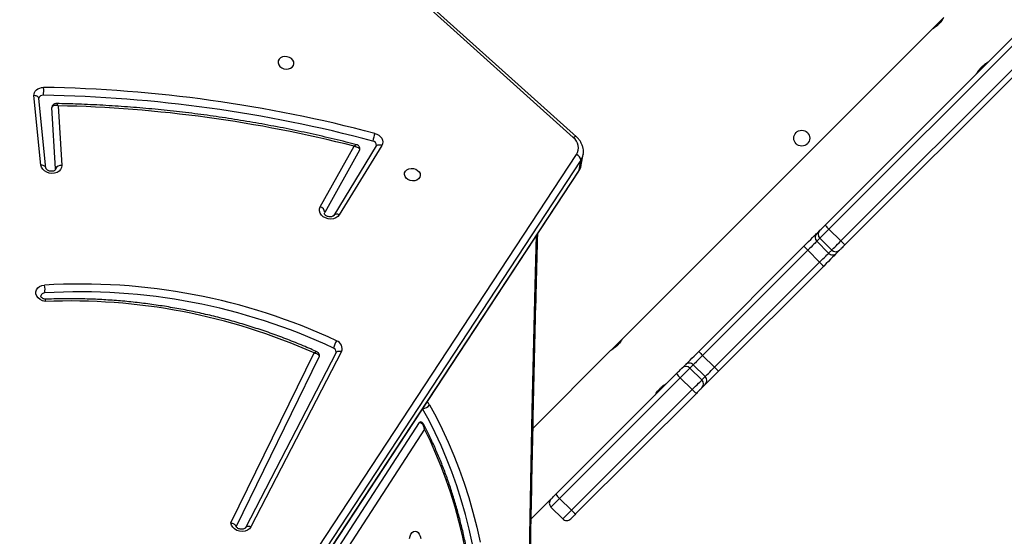
# Model space of a CAD drawing. Units: inches. Extents: x 566 to 4137, y -1949 to -355.
# Drawn here: x 2170 to 2223, y -1349 to -1321 of the extents above; entities that cross this region are included whole.
import ezdxf

# ---------------------------------------------------------------- set-up
doc = ezdxf.new("R2010")
doc.units = ezdxf.units.IN
doc.header["$MEASUREMENT"] = 0
doc.layers.add('VP-DIM', color=7, linetype='Continuous')
doc.layers.add('VP-EQ', color=7, linetype='Continuous', true_color=0x8a3492)
doc.styles.get("Standard").update_dxf_attribs({"font": 'arial.ttf'})
doc.dimstyles.get("Standard").update_dxf_attribs({"dimtxt": 14, "dimasz": 20, "dimexe": 20, "dimexo": 50, "dimgap": 20, "dimtad": 0, "dimdec": 0, "dimzin": 0, "dimdsep": 46, "dimtxsty": 'Standard', "dimcen": -0.09, "dimadec": 0, "dimazin": 0, "dimtfac": 1, "dimtdec": 4, "dimtofl": 0, "dimtmove": 0, "dimatfit": 3, "dimfxl": 70, "dimfxlon": 1, "dimtolj": 1, "dimtzin": 0, "dimarcsym": 0})

# ---------------------------------------------------------------- blocks, each defined once
blk = doc.blocks.new('*D85')
at = {"layer": 'Defpoints', "color": 0}
for p in [(2443.295, -375.369), (2443.295, -1127.827), (930.737, -1792.354)]:
    blk.add_point(p, dxfattribs=at)
at = {"layer": 'VP-DIM', "color": 0, "lineweight": -2}
for p, q in [((930.737, -445.369), (930.737, -355.369)), ((2443.295, -445.369), (2443.295, -355.369)), ((950.737, -375.369), (1663.133, -375.369)), ((2423.295, -375.369), (1743.579, -375.369))]:
    blk.add_line(p, q, dxfattribs=at)
at = {"layer": 'VP-DIM', "color": 0}
for points in [[(950.737, -372.035), (950.737, -378.702), (930.737, -375.369)], [(2423.295, -378.702), (2423.295, -372.035), (2443.295, -375.369)]]:
    blk.add_solid(points, dxfattribs=at)
at = {"layer": 'VP-DIM', "color": 0, "insert": (1703.356, -375.369), "char_height": 14, "attachment_point": 5}
blk.add_mtext('\\A1;1513', dxfattribs=at)
blk = doc.blocks.new('*D86')
at = {"layer": 'Defpoints', "color": 0}
for p in [(2293.295, -453.21), (2293.295, -1128.977), (1102.213, -1722.117)]:
    blk.add_point(p, dxfattribs=at)
at = {"layer": 'VP-DIM', "color": 0, "lineweight": -2}
for p, q in [((1102.213, -523.21), (1102.213, -433.21)), ((2293.295, -523.21), (2293.295, -433.21)), ((1122.213, -453.21), (1664.482, -453.21)), ((2273.295, -453.21), (1745.026, -453.21))]:
    blk.add_line(p, q, dxfattribs=at)
at = {"layer": 'VP-DIM', "color": 0}
for points in [[(1122.213, -449.877), (1122.213, -456.544), (1102.213, -453.21)], [(2273.295, -456.544), (2273.295, -449.877), (2293.295, -453.21)]]:
    blk.add_solid(points, dxfattribs=at)
at = {"layer": 'VP-DIM', "color": 0, "insert": (1704.754, -453.21), "char_height": 14, "attachment_point": 5}
blk.add_mtext('\\A1;1195', dxfattribs=at)
blk = doc.blocks.new('*D87')
at = {"layer": 'Defpoints', "color": 0}
for p in [(1639.195, -504.36), (1086.393, -1949.018), (2606.445, -1949.018)]:
    blk.add_point(p, dxfattribs=at)
at = {"layer": 'VP-DIM', "color": 0, "lineweight": -2}
for p, q in [((2536.445, -504.36), (2626.445, -504.36)), ((2606.445, -524.36), (2606.445, -1188.246)), ((2606.445, -1929.018), (2606.445, -1268.79)), ((2536.445, -1949.018), (2626.445, -1949.018))]:
    blk.add_line(p, q, dxfattribs=at)
at = {"layer": 'VP-DIM', "color": 0}
for points in [[(2609.779, -524.36), (2603.112, -524.36), (2606.445, -504.36)], [(2603.112, -1929.018), (2609.779, -1929.018), (2606.445, -1949.018)]]:
    blk.add_solid(points, dxfattribs=at)
at = {"layer": 'VP-DIM', "color": 0, "insert": (2606.445, -1228.518), "char_height": 14, "attachment_point": 5, "rotation": 90}
blk.add_mtext('\\A1;1445', dxfattribs=at)
blk = doc.blocks.new('*D88')
at = {"layer": 'Defpoints', "color": 0}
for p in [(1662.095, -704.383), (1157.127, -1776.625), (2492.445, -1776.625)]:
    blk.add_point(p, dxfattribs=at)
at = {"layer": 'VP-DIM', "color": 0, "lineweight": -2}
for p, q in [((2422.445, -704.383), (2512.445, -704.383)), ((2492.445, -724.383), (2492.445, -1200.232)), ((2492.445, -1756.625), (2492.445, -1280.776)), ((2422.445, -1776.625), (2512.445, -1776.625))]:
    blk.add_line(p, q, dxfattribs=at)
at = {"layer": 'VP-DIM', "color": 0}
for points in [[(2495.779, -724.383), (2489.112, -724.383), (2492.445, -704.383)], [(2489.112, -1756.625), (2495.779, -1756.625), (2492.445, -1776.625)]]:
    blk.add_solid(points, dxfattribs=at)
at = {"layer": 'VP-DIM', "color": 0, "insert": (2492.445, -1240.504), "char_height": 14, "attachment_point": 5, "rotation": 90}
blk.add_mtext('\\A1;1075', dxfattribs=at)
blk = doc.blocks.new('3029-1')
at = {"layer": 'VP-EQ', "color": 0, "linetype": 'Continuous', "lineweight": 25}
for p, q in [((1134.54, -992.931), (1096.167, -1051.363)), ((1134.556, -992.891), (1096.183, -1051.322)), ((1096.068, -1051.913), (1134.441, -993.481)), ((1134.674, -993.788), (1096.302, -1052.22)), ((1104.451, -1037.492), (1113.762, -1023.107)), ((1114.125, -1023.327), (1104.722, -1037.853)), ((1108.89, -1041.655), (1113.746, -1032.255)), ((1109.189, -1041.609), (1114.046, -1032.21)), ((1114.537, -1032.261), (1110.09, -1041.366)), ((1114.82, -1032.473), (1110.368, -1041.586)), ((1089.878, -1039.416), (1096.346, -1032.948)), ((1097.036, -1032.682), (1097.673, -1033.318)), ((1098.731, -1032.685), (1097.673, -1033.743)), ((1096.572, -1033.147), (1090.103, -1039.615)), ((1097.208, -1033.783), (1096.572, -1033.147)), ((1090.739, -1040.252), (1097.208, -1033.783)), ((1097.407, -1034.008), (1090.939, -1040.477)), ((1094.473, -1041.708), (1098.63, -1037.551)), ((1089.402, -1039.892), (1089.581, -1039.713)), ((1090.103, -1039.615), (1090.739, -1040.252)), ((1089.584, -1040.134), (1089.405, -1040.313)), ((1089.405, -1040.313), (1090.041, -1040.95)), ((1090.22, -1040.771), (1089.584, -1040.134)), ((1083.055, -1046.239), (1088.688, -1040.606)), ((1088.905, -1040.813), (1083.272, -1046.447)), ((1089.542, -1041.45), (1088.905, -1040.813)), ((1090.041, -1040.95), (1090.22, -1040.771)), ((1090.642, -1040.773), (1090.463, -1040.952)), ((1083.908, -1047.083), (1089.542, -1041.45)), ((1089.749, -1041.666), (1084.115, -1047.3)), ((1093.844, -1042.337), (1094.468, -1041.714)), ((1077.249, -1058.932), (1093.843, -1042.338)), ((1083.272, -1046.447), (1083.908, -1047.083)), ((1070.908, -1058.386), (1081.921, -1047.373)), ((1082.199, -1047.095), (1082.366, -1046.928)), ((1082.789, -1046.929), (1082.622, -1047.096)), ((1082.622, -1047.096), (1083.259, -1047.732)), ((1083.426, -1047.565), (1082.789, -1046.929)), ((1082.135, -1047.583), (1071.123, -1058.596)), ((1082.772, -1048.219), (1082.135, -1047.583)), ((1083.259, -1047.732), (1083.426, -1047.565)), ((1071.759, -1059.232), (1082.772, -1048.219)), ((1082.981, -1048.434), (1071.968, -1059.447)), ((1083.426, -1047.989), (1083.26, -1048.156)), ((1107.029, -1052.684), (1109.309, -1048.958)), ((1109.309, -1048.958), (1109.306, -1048.962)), ((1106.74, -1052.711), (1109.02, -1048.985)), ((1107.929, -1052.45), (1109.795, -1049.119)), ((1110.036, -1049.414), (1108.217, -1052.663)), ((1109.813, -1049.068), (1109.795, -1049.119)), ((1096.167, -1051.363), (1096.068, -1051.913)), ((1124.221, -1051.455), (1124.224, -1051.416)), ((1124.221, -1051.455), (1124.413, -1054.737)), ((1124.736, -1051.496), (1125.109, -1055.221)), ((1096.044, -1051.668), (1095.945, -1052.218)), ((1124.077, -1054.833), (1123.89, -1051.629)), ((1125.001, -1051.649), (1125.374, -1055.374)), ((1095.945, -1052.218), (1095.948, -1052.203)), ((1096.305, -1053.168), (1105.284, -1061.245)), ((1096.472, -1053.128), (1105.452, -1061.206)), ((1076.62, -1059.561), (1077.243, -1058.938))]:
    blk.add_line(p, q, dxfattribs=at)
at = {"layer": 'VP-EQ', "color": 0, "linetype": 'Continuous', "lineweight": 25, "flags": 128}
for points in [[(1098.441, -942.107), (1098.512, -944.789), (1098.671, -951.48), (1098.808, -958.172), (1098.922, -964.866), (1099.013, -971.56), (1099.082, -978.256), (1099.127, -984.951), (1099.15, -991.647), (1099.15, -998.344), (1099.127, -1005.04), (1099.082, -1011.735), (1099.013, -1018.431), (1098.922, -1025.125), (1098.808, -1031.819), (1098.671, -1038.511), (1098.512, -1045.202), (1098.441, -1047.884)], [(1104.182, -1038.801), (1103.828, -1038.158), (1103.492, -1037.491), (1103.172, -1036.801), (1102.87, -1036.09), (1102.587, -1035.358), (1102.323, -1034.606), (1102.078, -1033.837), (1101.852, -1033.051), (1101.647, -1032.25), (1101.462, -1031.436)], [(1101.872, -1031.336), (1102.054, -1032.139), (1102.256, -1032.928), (1102.478, -1033.702), (1102.72, -1034.46), (1102.981, -1035.201), (1103.26, -1035.922), (1103.557, -1036.623), (1103.872, -1037.303), (1104.204, -1037.96), (1104.552, -1038.594)], [(1102.242, -1031.008), (1102.412, -1031.792), (1102.601, -1032.563), (1102.81, -1033.321), (1103.038, -1034.062), (1103.285, -1034.787), (1103.55, -1035.494), (1103.833, -1036.181), (1104.134, -1036.847), (1104.451, -1037.492)], [(1105.253, -1031.631), (1105.222, -1031.758), (1105.171, -1031.867), (1105.106, -1031.95), (1105.03, -1032.003), (1104.948, -1032.02), (1104.866, -1032.003), (1104.79, -1031.95), (1104.725, -1031.867), (1104.674, -1031.758), (1104.643, -1031.631)], [(1113.746, -1032.255), (1113.82, -1032.156), (1113.927, -1032.078), (1114.059, -1032.029), (1114.205, -1032.01), (1114.356, -1032.024), (1114.501, -1032.07), (1114.627, -1032.144), (1114.727, -1032.241), (1114.793, -1032.353), (1114.82, -1032.473)], [(1113.746, -1032.255), (1113.801, -1032.273), (1113.855, -1032.282), (1113.906, -1032.283), (1113.952, -1032.277), (1113.991, -1032.262), (1114.023, -1032.24), (1114.043, -1032.215)], [(1114.043, -1032.215), (1114.045, -1032.212), (1114.046, -1032.21)], [(1096.346, -1032.948), (1096.399, -1032.895), (1096.449, -1032.845), (1096.495, -1032.799), (1096.535, -1032.759), (1096.568, -1032.726), (1096.592, -1032.702), (1096.607, -1032.687), (1096.612, -1032.682)], [(1097.036, -1032.682), (1097.027, -1032.691), (1097.001, -1032.717), (1096.959, -1032.759), (1096.902, -1032.816), (1096.832, -1032.886), (1096.752, -1032.967), (1096.664, -1033.055), (1096.572, -1033.147)], [(1097.208, -1033.783), (1097.3, -1033.691), (1097.388, -1033.603), (1097.468, -1033.523), (1097.538, -1033.453), (1097.595, -1033.396), (1097.638, -1033.353), (1097.664, -1033.327), (1097.673, -1033.318)], [(1097.673, -1033.743), (1097.668, -1033.748), (1097.653, -1033.763), (1097.629, -1033.787), (1097.596, -1033.819), (1097.556, -1033.859), (1097.51, -1033.905), (1097.46, -1033.956), (1097.407, -1034.008)], [(1089.581, -1039.713), (1089.594, -1039.7), (1089.616, -1039.678), (1089.646, -1039.648), (1089.684, -1039.61), (1089.727, -1039.567), (1089.775, -1039.519), (1089.826, -1039.468), (1089.878, -1039.416)], [(1088.688, -1040.606), (1088.815, -1040.479), (1088.937, -1040.357), (1089.053, -1040.241), (1089.157, -1040.137), (1089.247, -1040.047), (1089.319, -1039.975), (1089.371, -1039.923), (1089.402, -1039.892)], [(1090.103, -1039.615), (1090.012, -1039.706), (1089.923, -1039.795), (1089.839, -1039.879), (1089.763, -1039.955), (1089.698, -1040.021), (1089.645, -1040.073), (1089.606, -1040.112), (1089.584, -1040.134)], [(1089.405, -1040.313), (1089.383, -1040.335), (1089.346, -1040.372), (1089.296, -1040.422), (1089.233, -1040.485), (1089.16, -1040.558), (1089.08, -1040.639), (1088.994, -1040.725), (1088.905, -1040.813)], [(1090.22, -1040.771), (1090.243, -1040.748), (1090.281, -1040.71), (1090.334, -1040.657), (1090.4, -1040.592), (1090.475, -1040.516), (1090.559, -1040.432), (1090.648, -1040.343), (1090.739, -1040.252)], [(1090.939, -1040.477), (1090.887, -1040.529), (1090.836, -1040.58), (1090.788, -1040.628), (1090.744, -1040.671), (1090.707, -1040.708), (1090.677, -1040.739), (1090.655, -1040.761), (1090.642, -1040.773)], [(1089.542, -1041.45), (1089.63, -1041.361), (1089.716, -1041.275), (1089.797, -1041.194), (1089.87, -1041.122), (1089.932, -1041.059), (1089.983, -1041.008), (1090.02, -1040.972), (1090.041, -1040.95)], [(1090.463, -1040.952), (1090.432, -1040.983), (1090.379, -1041.036), (1090.307, -1041.108), (1090.218, -1041.198), (1090.113, -1041.302), (1089.998, -1041.417), (1089.875, -1041.54), (1089.749, -1041.666)], [(1110.09, -1041.366), (1110.081, -1041.394), (1110.08, -1041.399)], [(1109.189, -1041.609), (1109.188, -1041.611), (1109.166, -1041.639), (1109.135, -1041.661), (1109.096, -1041.676), (1109.049, -1041.683), (1108.999, -1041.681), (1108.945, -1041.672), (1108.89, -1041.655)], [(1124.778, -1044.341), (1124.919, -1044.378), (1125.046, -1044.442), (1125.151, -1044.528), (1125.227, -1044.631), (1125.268, -1044.744), (1125.272, -1044.859), (1125.239, -1044.969), (1125.17, -1045.066), (1125.071, -1045.142), (1124.947, -1045.195), (1124.809, -1045.218)], [(1082.366, -1046.928), (1082.388, -1046.906), (1082.434, -1046.86), (1082.5, -1046.794), (1082.586, -1046.708), (1082.688, -1046.606), (1082.803, -1046.491), (1082.926, -1046.368), (1083.055, -1046.239)], [(1083.272, -1046.447), (1083.182, -1046.537), (1083.095, -1046.623), (1083.015, -1046.703), (1082.944, -1046.775), (1082.884, -1046.835), (1082.837, -1046.881), (1082.805, -1046.913), (1082.789, -1046.929)], [(1081.921, -1047.373), (1081.972, -1047.322), (1082.022, -1047.272), (1082.069, -1047.225), (1082.11, -1047.184), (1082.144, -1047.15), (1082.171, -1047.123), (1082.19, -1047.104), (1082.199, -1047.095)], [(1082.622, -1047.096), (1082.606, -1047.112), (1082.574, -1047.144), (1082.527, -1047.191), (1082.466, -1047.252), (1082.394, -1047.324), (1082.313, -1047.405), (1082.226, -1047.492), (1082.135, -1047.583)], [(1083.426, -1047.565), (1083.442, -1047.55), (1083.473, -1047.518), (1083.52, -1047.471), (1083.58, -1047.411), (1083.651, -1047.34), (1083.732, -1047.26), (1083.818, -1047.173), (1083.908, -1047.083)], [(1084.115, -1047.3), (1083.987, -1047.428), (1083.863, -1047.552), (1083.749, -1047.667), (1083.647, -1047.768), (1083.561, -1047.854), (1083.494, -1047.921), (1083.449, -1047.966), (1083.426, -1047.989)], [(1082.772, -1048.219), (1082.862, -1048.129), (1082.95, -1048.041), (1083.031, -1047.96), (1083.103, -1047.888), (1083.164, -1047.828), (1083.211, -1047.78), (1083.243, -1047.748), (1083.259, -1047.732)], [(1109.02, -1048.985), (1109.097, -1048.893), (1109.202, -1048.823), (1109.33, -1048.778), (1109.47, -1048.762), (1109.613, -1048.776), (1109.751, -1048.818), (1109.874, -1048.886), (1109.973, -1048.975), (1110.042, -1049.08), (1110.077, -1049.193), (1110.075, -1049.307), (1110.036, -1049.414)], [(1105.519, -1051.142), (1105.511, -1051.242), (1105.466, -1051.332), (1105.389, -1051.406), (1105.286, -1051.456), (1105.166, -1051.478), (1105.04, -1051.471), (1104.919, -1051.434), (1104.814, -1051.371), (1104.735, -1051.289), (1104.687, -1051.193), (1104.677, -1051.092), (1104.703, -1050.997), (1104.765, -1050.914), (1104.856, -1050.851), (1104.969, -1050.814), (1105.094, -1050.807), (1105.218, -1050.829), (1105.332, -1050.879), (1105.426, -1050.953), (1105.49, -1051.043), (1105.519, -1051.142)], [(1096.183, -1051.322), (1096.179, -1051.329), (1096.167, -1051.363)], [(1123.89, -1051.629), (1123.902, -1051.516), (1123.951, -1051.412), (1124.032, -1051.324), (1124.141, -1051.257), (1124.27, -1051.216), (1124.411, -1051.203), (1124.555, -1051.221), (1124.691, -1051.266), (1124.811, -1051.338), (1124.906, -1051.429), (1124.971, -1051.536), (1125.001, -1051.649)], [(1124.736, -1051.496), (1124.736, -1051.5), (1124.736, -1051.501)], [(1124.736, -1051.501), (1124.747, -1051.535), (1124.769, -1051.567), (1124.801, -1051.594), (1124.842, -1051.618), (1124.89, -1051.635), (1124.944, -1051.645), (1125.001, -1051.649)], [(1107.929, -1052.45), (1107.917, -1052.482), (1107.915, -1052.49)], [(1096.305, -1053.168), (1096.308, -1053.17), (1096.329, -1053.179), (1096.358, -1053.18), (1096.392, -1053.171), (1096.431, -1053.153), (1096.472, -1053.128)], [(1107.11, -1053.351), (1106.995, -1053.31), (1106.893, -1053.25), (1106.807, -1053.175), (1106.742, -1053.088), (1106.702, -1052.993), (1106.688, -1052.896), (1106.701, -1052.8), (1106.74, -1052.711)], [(1107.029, -1052.684), (1107.01, -1052.707), (1106.979, -1052.728), (1106.941, -1052.741), (1106.896, -1052.746), (1106.846, -1052.742), (1106.793, -1052.73), (1106.74, -1052.711)], [(1125.109, -1055.221), (1125.109, -1055.225), (1125.12, -1055.259), (1125.142, -1055.291), (1125.174, -1055.319), (1125.215, -1055.342), (1125.263, -1055.359), (1125.317, -1055.37), (1125.374, -1055.374)], [(1125.374, -1055.374), (1125.372, -1055.461), (1125.348, -1055.545), (1125.304, -1055.622), (1125.241, -1055.689), (1125.161, -1055.744), (1125.067, -1055.784), (1124.964, -1055.808), (1124.856, -1055.815)], [(1112.288, -1057.134), (1112.259, -1057.035), (1112.195, -1056.945), (1112.101, -1056.871), (1111.987, -1056.821), (1111.863, -1056.799), (1111.738, -1056.806), (1111.625, -1056.843), (1111.534, -1056.905), (1111.472, -1056.988), (1111.446, -1057.084), (1111.456, -1057.184), (1111.504, -1057.28), (1111.583, -1057.363), (1111.688, -1057.426), (1111.809, -1057.462), (1111.935, -1057.47), (1112.055, -1057.447), (1112.158, -1057.397), (1112.235, -1057.324), (1112.28, -1057.233), (1112.288, -1057.134)]]:
    blk.add_lwpolyline(points, dxfattribs=at)
at = {"layer": 'VP-EQ', "color": 0, "linetype": 'Continuous', "lineweight": 25}
blk.add_circle((1084.23, -1053.097), 0.425, dxfattribs=at)
for centre, radius, start, end in [((1096.824, -1032.894), 0.3, 45, 135), ((1095.641, -1033.972), 1.243, 41.5634, 55.4473), ((1097.461, -1033.53), 0.3, 315, 45), ((1096.383, -1034.714), 1.244, 34.5661, 48.442), ((1104.678, -1037.829), 0.0506, 274.2017, 332.0637), ((1104.579, -1039.075), 0.483, 94.3695, 145.3453), ((1104.501, -1038.633), 0.361, 207.6871, 238.7184), ((1089.173, -1040.44), 1.243, 41.5589, 55.4458), ((1089.614, -1040.101), 0.298, 135.3602, 225.3591), ((1089.793, -1039.922), 0.298, 135.364, 225.3553), ((1089.914, -1041.183), 1.244, 34.5661, 48.442), ((1086.456, -1043.156), 3.389, 43.7313, 48.8056), ((1090.253, -1040.74), 0.298, 224.6428, 314.6445), ((1090.432, -1040.561), 0.298, 224.6488, 314.6384), ((1087.183, -1043.913), 3.41, 41.2134, 46.2563), ((1123.452, -1012.213), 32.155, 245.9893, 272.3627), ((1109.294, -1041.817), 0.435, 158.1274, 251.4937), ((1108.146, -1041.56), 1.211, 326.445, 346.4243), ((1109.402, -1041.641), 0.218, 175.5237, 248.9581), ((1122.868, -1012.895), 31.961, 244.9255, 273.4529), ((1122.861, -1012.939), 32.338, 244.9247, 273.4536), ((1124.8, -1044.584), 0.215, 268.2235, 344.8061), ((1126.096, -1044.962), 1.313, 172.8549, 191.2795), ((1080.805, -1048.808), 3.414, 43.7433, 48.7805), ((1082.577, -1047.14), 0.299, 44.8963, 134.8973), ((1077.864, -1051.749), 5.967, 44.2805, 47.1618), ((1082.41, -1047.307), 0.299, 44.8982, 134.8954), ((1081.56, -1049.538), 3.397, 41.2035, 46.2662), ((1083.047, -1047.944), 0.299, 315.1008, 45.0992), ((1083.214, -1047.778), 0.299, 315.1068, 45.0996), ((1078.613, -1052.484), 5.957, 42.8357, 45.722), ((1308.188, -1273.343), 318.28, 134.96703, 135.03788), ((1109.147, -1048.778), 0.243, 238.2734, 310.7007), ((1110.124, -1049.096), 0.331, 184.0568, 254.4398), ((1096.849, -1051.815), 0.819, 146.4445, 169.6788), ((1123.941, -1051.323), 0.31, 260.6552, 334.8053), ((1096.764, -1052.371), 0.833, 146.6396, 168.3802), ((1096.415, -1051.891), 0.347, 183.5007, 251.0603), ((1096.895, -1052.578), 0.694, 148.8489, 232.4027), ((1125.559, -984.96), 69.888, 255.6326, 268.78541), ((1107.255, -1052.713), 0.233, 177.5361, 260.284), ((1103.471, -1052.199), 3.817, 342.4322, 348.7593), ((1126.106, -981.663), 73.741, 255.15621, 269.03882), ((1126.099, -981.706), 74.119, 255.15605, 269.03916), ((1124.891, -1055.167), 0.227, 264.5053, 342.6051), ((1126.766, -1055.666), 1.916, 171.8461, 184.4601)]:
    blk.add_arc(centre, radius, start, end, dxfattribs=at)
for points, knots in [([(1098.377, -942.01), (1098.425, -943.816), (1098.526, -947.657), (1098.658, -953.536), (1098.778, -959.645), (1098.878, -965.755), (1098.96, -971.865), (1099.022, -977.977), (1099.066, -984.088), (1099.09, -990.201), (1099.095, -996.313), (1099.082, -1002.425), (1099.049, -1008.537), (1098.998, -1014.648), (1098.927, -1020.759), (1098.837, -1026.87), (1098.729, -1032.979), (1098.6, -1039.088), (1098.483, -1044.089), (1098.401, -1047.054), (1098.376, -1047.983)], [0, 0, 0, 0, 0.051161, 0.108818, 0.166475, 0.224132, 0.281789, 0.339446, 0.397102, 0.45476, 0.512417, 0.570073, 0.62773, 0.685387, 0.743044, 0.800701, 0.858358, 0.916015, 0.973672, 1, 1, 1, 1]), ([(1102.975, -1015.53), (1102.952, -1015.603), (1102.853, -1015.908), (1102.692, -1016.457), (1102.498, -1017.181), (1102.322, -1017.918), (1102.164, -1018.665), (1102.025, -1019.422), (1101.904, -1020.188), (1101.801, -1020.961), (1101.717, -1021.74), (1101.652, -1022.524), (1101.606, -1023.312), (1101.58, -1024.102), (1101.572, -1024.893), (1101.583, -1025.684), (1101.614, -1026.474), (1101.663, -1027.261), (1101.732, -1028.044), (1101.82, -1028.822), (1101.926, -1029.593), (1102.051, -1030.357), (1102.194, -1031.113), (1102.355, -1031.858), (1102.535, -1032.592), (1102.732, -1033.314), (1102.946, -1034.023), (1103.177, -1034.717), (1103.426, -1035.395), (1103.69, -1036.056), (1103.971, -1036.699), (1104.235, -1037.261), (1104.411, -1037.6), (1104.483, -1037.739)], [0, 0, 0, 0, 0.0103812, 0.0437222, 0.0770622, 0.1103961, 0.1437286, 0.1770555, 0.2103817, 0.2437046, 0.2770236, 0.3103431, 0.3436613, 0.3769789, 0.4102948, 0.4436119, 0.476929, 0.5102471, 0.5435645, 0.5768859, 0.6102071, 0.6435315, 0.676859, 0.7101915, 0.7435249, 0.7768638, 0.8102061, 0.8435537, 0.8769037, 0.9102614, 0.9436226, 0.9769884, 1, 1, 1, 1]), ([(1114.046, -1032.21), (1114.047, -1032.207), (1114.053, -1032.197), (1114.073, -1032.176), (1114.123, -1032.147), (1114.195, -1032.127), (1114.282, -1032.125), (1114.37, -1032.142), (1114.449, -1032.176), (1114.507, -1032.22), (1114.541, -1032.264), (1114.547, -1032.281), (1114.55, -1032.29)], [0, 0, 0, 0, 0.051378, 0.162339, 0.264656, 0.371888, 0.477884, 0.583772, 0.689423, 0.794768, 0.901372, 1, 1, 1, 1]), ([(1114.82, -1032.473), (1114.819, -1032.473), (1114.816, -1032.472), (1114.79, -1032.467), (1114.733, -1032.451), (1114.653, -1032.414), (1114.589, -1032.361), (1114.554, -1032.317), (1114.553, -1032.293), (1114.553, -1032.289)], [0, 0, 0, 0, 0.004477, 0.026815, 0.194981, 0.456413, 0.709373, 0.955692, 1, 1, 1, 1]), ([(1104.451, -1037.492), (1104.451, -1037.492), (1104.451, -1037.493), (1104.451, -1037.496), (1104.45, -1037.502), (1104.448, -1037.516), (1104.444, -1037.555), (1104.446, -1037.631), (1104.457, -1037.705), (1104.482, -1037.738), (1104.484, -1037.741)], [0, 0, 0, 0, 0.003923, 0.011553, 0.028441, 0.070006, 0.174196, 0.456733, 0.952624, 1, 1, 1, 1]), ([(1104.451, -1037.492), (1104.451, -1037.492), (1104.451, -1037.493), (1104.452, -1037.496), (1104.452, -1037.502), (1104.454, -1037.517), (1104.459, -1037.556), (1104.479, -1037.636), (1104.526, -1037.732), (1104.594, -1037.806), (1104.659, -1037.846), (1104.701, -1037.85), (1104.722, -1037.853)], [0, 0, 0, 0, 0.002119, 0.006094, 0.014957, 0.037044, 0.092251, 0.243017, 0.506701, 0.703652, 0.849021, 1, 1, 1, 1]), ([(1104.484, -1037.741), (1104.487, -1037.747), (1104.5, -1037.78), (1104.541, -1037.826), (1104.604, -1037.867), (1104.655, -1037.884), (1104.68, -1037.879), (1104.681, -1037.879)], [0, 0, 0, 0, 0.0804468, 0.4034797, 0.700527, 0.9888304, 1, 1, 1, 1]), ([(1092.09, -1039.328), (1092.091, -1039.326), (1092.094, -1039.32), (1092.074, -1039.354), (1092.03, -1039.425), (1091.959, -1039.526), (1091.865, -1039.639), (1091.756, -1039.746), (1091.647, -1039.835), (1091.549, -1039.903), (1091.481, -1039.945), (1091.451, -1039.962), (1091.458, -1039.958), (1091.459, -1039.958)], [0, 0, 0, 0, 0.0315433, 0.1350488, 0.2396246, 0.3473983, 0.4558134, 0.5609578, 0.6641294, 0.7695788, 0.878068, 0.9856921, 1, 1, 1, 1]), ([(1110.081, -1041.398), (1110.08, -1041.401), (1110.071, -1041.428), (1110.078, -1041.487), (1110.105, -1041.559), (1110.154, -1041.615), (1110.194, -1041.637), (1110.213, -1041.647)], [0, 0, 0, 0, 0.02614, 0.284861, 0.547922, 0.787697, 1, 1, 1, 1]), ([(1110.368, -1041.586), (1110.368, -1041.586), (1110.334, -1041.582), (1110.261, -1041.566), (1110.172, -1041.523), (1110.115, -1041.469), (1110.088, -1041.416), (1110.09, -1041.383), (1110.09, -1041.366)], [0, 0, 0, 0, 0.0023066, 0.2126397, 0.464189, 0.6689314, 0.830338, 1, 1, 1, 1]), ([(1110.368, -1041.586), (1110.368, -1041.586), (1110.345, -1041.604), (1110.297, -1041.637), (1110.242, -1041.657), (1110.222, -1041.647), (1110.215, -1041.644)], [0, 0, 0, 0, 0.003846, 0.358185, 0.781877, 1, 1, 1, 1]), ([(1093.842, -1042.337), (1093.842, -1042.337), (1093.841, -1042.339), (1093.867, -1042.295), (1093.918, -1042.214), (1093.997, -1042.108), (1094.096, -1041.995), (1094.206, -1041.893), (1094.314, -1041.809), (1094.405, -1041.748), (1094.466, -1041.711), (1094.47, -1041.709), (1094.473, -1041.707)], [0, 0, 0, 0, 0.06025, 0.163704, 0.269181, 0.377629, 0.485453, 0.589725, 0.693207, 0.799736, 0.908521, 1, 1, 1, 1]), ([(1109.185, -1041.623), (1109.185, -1041.623), (1109.185, -1041.618), (1109.187, -1041.613), (1109.189, -1041.609)], [0, 0, 0, 0, 0.0667037, 1, 1, 1, 1]), ([(1110.214, -1041.647), (1110.323, -1041.696), (1110.703, -1041.866), (1111.361, -1042.141), (1112.193, -1042.464), (1113.037, -1042.763), (1113.891, -1043.04), (1114.754, -1043.293), (1115.625, -1043.523), (1116.504, -1043.729), (1117.388, -1043.91), (1118.276, -1044.067), (1119.169, -1044.2), (1120.064, -1044.308), (1120.961, -1044.391), (1121.858, -1044.449), (1122.755, -1044.482), (1123.649, -1044.489), (1124.328, -1044.478), (1124.707, -1044.462), (1124.791, -1044.459)], [0, 0, 0, 0, 0.024313, 0.084238, 0.144165, 0.204091, 0.264018, 0.323945, 0.383871, 0.443799, 0.503726, 0.563652, 0.62358, 0.683507, 0.743435, 0.803364, 0.863294, 0.923222, 0.983153, 1, 1, 1, 1]), ([(1124.76, -1044.454), (1124.773, -1044.456), (1124.815, -1044.463), (1124.883, -1044.488), (1124.948, -1044.53), (1124.99, -1044.575), (1125.007, -1044.613), (1125.01, -1044.63), (1125.007, -1044.637), (1125.006, -1044.639)], [0, 0, 0, 0, 0.075092, 0.238212, 0.401335, 0.565462, 0.735704, 0.923354, 1, 1, 1, 1]), ([(1124.791, -1044.458), (1124.791, -1044.459), (1124.788, -1044.464), (1124.784, -1044.444), (1124.78, -1044.403), (1124.779, -1044.362), (1124.778, -1044.344), (1124.778, -1044.342), (1124.778, -1044.341)], [0, 0, 0, 0, 0.0147, 0.378143, 0.745992, 0.970198, 0.991897, 1, 1, 1, 1]), ([(1109.309, -1048.958), (1109.311, -1048.955), (1109.318, -1048.945), (1109.342, -1048.922), (1109.396, -1048.894), (1109.472, -1048.878), (1109.56, -1048.879), (1109.647, -1048.899), (1109.722, -1048.936), (1109.777, -1048.981), (1109.806, -1049.024), (1109.815, -1049.053), (1109.813, -1049.063), (1109.813, -1049.068)], [0, 0, 0, 0, 0.0452455, 0.1416763, 0.2318761, 0.3267186, 0.4209559, 0.5150563, 0.6089349, 0.7026389, 0.7979725, 0.8993976, 1, 1, 1, 1]), ([(1096.183, -1051.322), (1096.165, -1051.353), (1096.116, -1051.434), (1096.068, -1051.548), (1096.054, -1051.634), (1096.049, -1051.663)], [0, 0, 0, 0, 0.292845, 0.761674, 1, 1, 1, 1]), ([(1124.225, -1051.417), (1124.226, -1051.411), (1124.228, -1051.401), (1124.249, -1051.375), (1124.293, -1051.345), (1124.362, -1051.323), (1124.448, -1051.317), (1124.537, -1051.33), (1124.618, -1051.361), (1124.681, -1051.405), (1124.72, -1051.45), (1124.733, -1051.48), (1124.735, -1051.492), (1124.736, -1051.496)], [0, 0, 0, 0, 0.109094, 0.206513, 0.29598, 0.389555, 0.481316, 0.572957, 0.664465, 0.755601, 0.847504, 0.943224, 1, 1, 1, 1]), ([(1095.952, -1052.201), (1095.945, -1052.232), (1095.926, -1052.319), (1095.93, -1052.465), (1095.959, -1052.634), (1096.02, -1052.798), (1096.11, -1052.953), (1096.208, -1053.076), (1096.279, -1053.144), (1096.305, -1053.168)], [0, 0, 0, 0, 0.090493, 0.252221, 0.413659, 0.575946, 0.740003, 0.906217, 1, 1, 1, 1]), ([(1107.915, -1052.491), (1107.913, -1052.516), (1107.909, -1052.568), (1107.937, -1052.642), (1107.984, -1052.698), (1108.037, -1052.732), (1108.072, -1052.742), (1108.086, -1052.746)], [0, 0, 0, 0, 0.2212274, 0.4543495, 0.67328, 0.8643152, 1, 1, 1, 1]), ([(1108.217, -1052.663), (1108.216, -1052.663), (1108.196, -1052.661), (1108.156, -1052.655), (1108.079, -1052.635), (1108.003, -1052.597), (1107.95, -1052.544), (1107.927, -1052.496), (1107.928, -1052.466), (1107.929, -1052.45)], [0, 0, 0, 0, 0.002267, 0.126976, 0.247834, 0.508388, 0.702217, 0.845972, 1, 1, 1, 1]), ([(1108.217, -1052.663), (1108.217, -1052.663), (1108.205, -1052.676), (1108.182, -1052.697), (1108.14, -1052.732), (1108.104, -1052.753), (1108.09, -1052.745), (1108.087, -1052.744)], [0, 0, 0, 0, 0.0039694, 0.2171908, 0.4239706, 0.8695203, 1, 1, 1, 1]), ([(1107.022, -1052.703), (1107.022, -1052.701), (1107.022, -1052.695), (1107.026, -1052.689), (1107.029, -1052.684)], [0, 0, 0, 0, 0.252232, 1, 1, 1, 1]), ([(1108.086, -1052.746), (1108.271, -1052.794), (1108.881, -1052.95), (1109.924, -1053.198), (1111.215, -1053.481), (1112.512, -1053.739), (1113.813, -1053.973), (1115.119, -1054.183), (1116.428, -1054.368), (1117.739, -1054.529), (1119.053, -1054.664), (1120.367, -1054.775), (1121.681, -1054.86), (1122.953, -1054.921), (1123.786, -1054.941), (1124.18, -1054.95)], [0, 0, 0, 0, 0.035063, 0.11613, 0.197197, 0.278265, 0.359333, 0.4404, 0.521467, 0.602535, 0.683603, 0.764671, 0.845739, 0.926808, 1, 1, 1, 1]), ([(1124.077, -1054.833), (1124.078, -1054.833), (1124.111, -1054.843), (1124.187, -1054.856), (1124.286, -1054.85), (1124.356, -1054.821), (1124.398, -1054.783), (1124.408, -1054.752), (1124.413, -1054.737)], [0, 0, 0, 0, 0.002342, 0.221619, 0.476009, 0.678277, 0.834724, 1, 1, 1, 1]), ([(1124.181, -1054.95), (1124.202, -1054.949), (1124.248, -1054.948), (1124.317, -1054.917), (1124.374, -1054.863), (1124.407, -1054.8), (1124.411, -1054.757), (1124.412, -1054.741)], [0, 0, 0, 0, 0.184073, 0.403318, 0.633186, 0.859759, 1, 1, 1, 1]), ([(1124.077, -1054.833), (1124.077, -1054.833), (1124.09, -1054.86), (1124.12, -1054.909), (1124.157, -1054.949), (1124.175, -1054.947), (1124.181, -1054.947)], [0, 0, 0, 0, 0.00402, 0.378607, 0.81314, 1, 1, 1, 1]), ([(1125.109, -1055.221), (1125.109, -1055.223), (1125.11, -1055.228), (1125.108, -1055.233), (1125.107, -1055.235)], [0, 0, 0, 0, 0.550899, 1, 1, 1, 1]), ([(1074.866, -1056.552), (1074.866, -1056.55), (1074.87, -1056.544), (1074.85, -1056.579), (1074.806, -1056.649), (1074.735, -1056.75), (1074.64, -1056.863), (1074.532, -1056.97), (1074.423, -1057.059), (1074.324, -1057.128), (1074.257, -1057.169), (1074.227, -1057.186), (1074.234, -1057.182), (1074.234, -1057.182)], [0, 0, 0, 0, 0.0315456, 0.1350599, 0.2396133, 0.3474076, 0.4558215, 0.5609766, 0.6641348, 0.7695829, 0.8780785, 0.9856944, 1, 1, 1, 1]), ([(1076.618, -1059.561), (1076.618, -1059.562), (1076.616, -1059.564), (1076.643, -1059.519), (1076.694, -1059.439), (1076.772, -1059.332), (1076.872, -1059.219), (1076.982, -1059.117), (1077.09, -1059.033), (1077.18, -1058.972), (1077.242, -1058.936), (1077.246, -1058.933), (1077.248, -1058.932)], [0, 0, 0, 0, 0.060249, 0.163703, 0.269174, 0.377653, 0.485451, 0.589723, 0.693192, 0.799732, 0.908523, 1, 1, 1, 1])]:
    blk.add_open_spline(points, degree=3, knots=knots, dxfattribs=at)
blk = doc.blocks.new('3029-1_2D_')
at = {"layer": 'VP-EQ', "color": 0, "rotation": 180}
blk.add_blockref('3029-1', (1596.001, -1138.709), dxfattribs=at)

msp = doc.modelspace()

# ---------------------------------------------------------------- block references
msp.add_blockref('3029-1_2D_', (1699.897, -1241.863))

# ---------------------------------------------------------------- dimensions: what is measured, and where the dimension line sits
at = {"layer": 'VP-DIM', "color": 0}
dim = msp.add_linear_dim(base=(2443.295, -375.369), p1=(930.737, -1792.354), p2=(2443.295, -1127.827), dimstyle='Standard', dxfattribs=at)
dim.commit()
dim.dimension.update_dxf_attribs({"geometry": '*D85', "text_midpoint": (1703.356, -375.369), "dimtype": 160})
dim = msp.add_linear_dim(base=(2293.295, -453.21), p1=(1102.213, -1722.117), p2=(2293.295, -1128.977), text='1195', dimstyle='Standard', dxfattribs=at)
dim.commit()
dim.dimension.update_dxf_attribs({"geometry": '*D86', "text_midpoint": (1704.754, -453.21), "dimtype": 160})
dim = msp.add_linear_dim(base=(2606.445, -1949.018), p1=(1639.195, -504.36), p2=(1086.393, -1949.018), angle=90, dimstyle='Standard', dxfattribs=at)
dim.commit()
dim.dimension.update_dxf_attribs({"geometry": '*D87', "text_midpoint": (2606.445, -1228.518), "dimtype": 160})
dim = msp.add_linear_dim(base=(2492.445, -1776.625), p1=(1662.095, -704.383), p2=(1157.127, -1776.625), angle=90, text='1075', dimstyle='Standard', dxfattribs=at)
dim.commit()
dim.dimension.update_dxf_attribs({"geometry": '*D88', "text_midpoint": (2492.445, -1240.504), "dimtype": 160})

doc.saveas('drawing.dxf')
